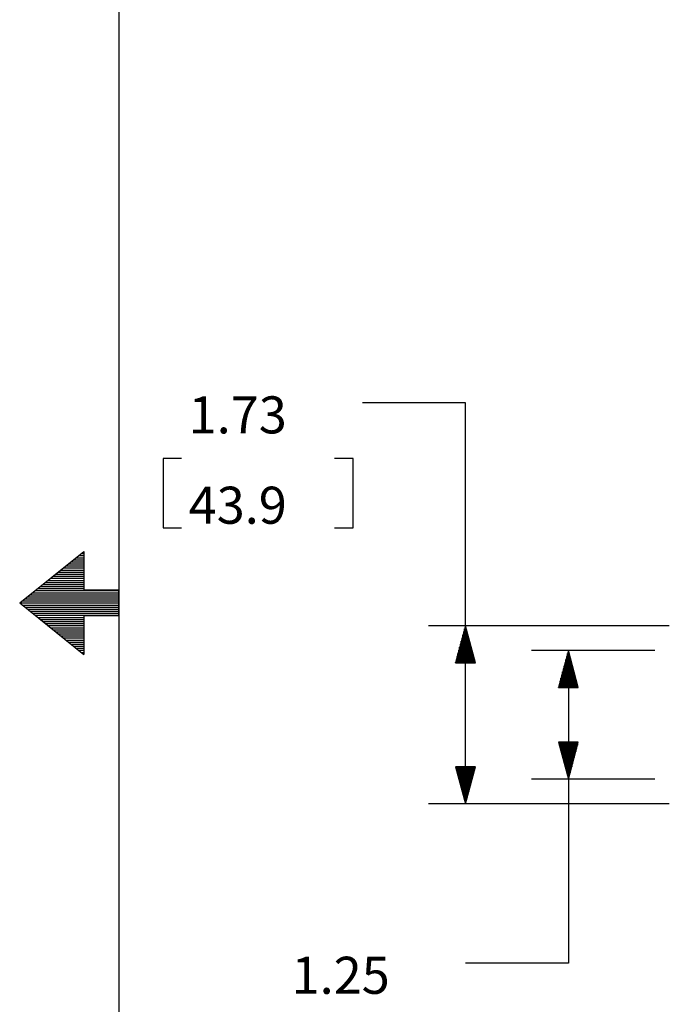
# Paper-space layout 'Layout1' of a CAD drawing. Extents: x 0 to 11, y 0 to 8.5.
# Drawn here: x 0.1 to 1.6, y 3.3 to 5.6 of the extents above; entities that cross this region are included whole.
import ezdxf

# ---------------------------------------------------------------- set-up
doc = ezdxf.new("R2010")
doc.units = 0
doc.header["$MEASUREMENT"] = 0
doc.layers.add('1', color=7, linetype='Continuous')
doc.styles.add('blockfont', font='simplex.shx')

psp = doc.layouts.get("Layout1")

# ---------------------------------------------------------------- linework, layer by layer
at = {"layer": '1', "color": 7, "linetype": 'Continuous'}
psp.add_line((0.3017, 8.2039), (0.3017, 0.25), dxfattribs=at)
at = {"layer": '1', "color": 3, "linetype": 'Continuous'}
for p, q in [((1.1441, 4.7129), (0.8941, 4.7129)), ((1.1441, 3.7392), (1.1441, 4.7129)), ((0.409, 4.5779), (0.409, 4.4091)), ((0.454, 4.5779), (0.409, 4.5779)), ((0.871, 4.5779), (0.826, 4.5779)), ((0.871, 4.4091), (0.871, 4.5779)), ((0.409, 4.4091), (0.454, 4.4091)), ((0.826, 4.4091), (0.871, 4.4091)), ((0.0604, 4.2269), (0.2167, 4.3519)), ((0.1917, 4.3319), (0.2167, 4.3319)), ((0.1979, 4.3369), (0.2167, 4.3369)), ((0.2042, 4.3419), (0.2167, 4.3419)), ((0.2104, 4.3469), (0.2167, 4.3469)), ((0.2167, 4.3519), (0.2167, 4.2582)), ((0.1604, 4.3069), (0.2167, 4.3069)), ((0.1667, 4.3119), (0.2167, 4.3119)), ((0.1729, 4.3169), (0.2167, 4.3169)), ((0.1792, 4.3219), (0.2167, 4.3219)), ((0.1854, 4.3269), (0.2167, 4.3269)), ((0.1292, 4.2819), (0.2167, 4.2819)), ((0.1354, 4.2869), (0.2167, 4.2869)), ((0.1417, 4.2919), (0.2167, 4.2919)), ((0.1479, 4.2969), (0.2167, 4.2969)), ((0.1542, 4.3019), (0.2167, 4.3019)), ((0.1042, 4.2619), (0.2167, 4.2619)), ((0.1104, 4.2669), (0.2167, 4.2669)), ((0.1167, 4.2719), (0.2167, 4.2719)), ((0.1229, 4.2769), (0.2167, 4.2769)), ((0.3017, 4.2582), (0.2167, 4.2582)), ((0.3017, 4.1957), (0.3017, 4.2582)), ((0.0729, 4.2369), (0.3017, 4.2369)), ((0.0792, 4.2419), (0.3017, 4.2419)), ((0.0854, 4.2469), (0.3017, 4.2469)), ((0.0917, 4.2519), (0.3017, 4.2519)), ((0.0979, 4.2569), (0.3017, 4.2569)), ((0.0604, 4.2269), (0.2167, 4.1019)), ((0.0604, 4.2269), (0.3017, 4.2269)), ((0.0667, 4.2319), (0.3017, 4.2319)), ((0.0667, 4.2219), (0.3017, 4.2219)), ((0.0729, 4.2169), (0.3017, 4.2169)), ((0.0792, 4.2119), (0.3017, 4.2119)), ((0.0854, 4.2069), (0.3017, 4.2069)), ((0.0917, 4.2019), (0.3017, 4.2019)), ((0.0979, 4.1969), (0.3017, 4.1969)), ((0.1042, 4.1919), (0.2167, 4.1919)), ((0.1104, 4.1869), (0.2167, 4.1869)), ((0.2167, 4.1957), (0.2167, 4.1019)), ((0.3017, 4.1957), (0.2167, 4.1957)), ((0.1167, 4.1819), (0.2167, 4.1819)), ((0.1229, 4.1769), (0.2167, 4.1769)), ((0.1292, 4.1719), (0.2167, 4.1719)), ((0.1354, 4.1669), (0.2167, 4.1669)), ((0.1417, 4.1619), (0.2167, 4.1619)), ((1.6399, 4.1717), (1.0541, 4.1717)), ((1.1441, 4.1717), (1.12, 4.0817)), ((1.1421, 4.0817), (1.1421, 4.1642)), ((1.1441, 4.0817), (1.1441, 4.1717)), ((1.1683, 4.0817), (1.1441, 4.1717)), ((1.1441, 4.0817), (1.1441, 4.1717)), ((1.1461, 4.0817), (1.1461, 4.1642)), ((0.1479, 4.1569), (0.2167, 4.1569)), ((0.1542, 4.1519), (0.2167, 4.1519)), ((0.1604, 4.1469), (0.2167, 4.1469)), ((0.1667, 4.1419), (0.2167, 4.1419)), ((1.1361, 4.0817), (1.1361, 4.1418)), ((1.1381, 4.0817), (1.1381, 4.1493)), ((1.1401, 4.0817), (1.1401, 4.1568)), ((1.1481, 4.0817), (1.1481, 4.1568)), ((1.1501, 4.0817), (1.1501, 4.1493)), ((1.1521, 4.0817), (1.1521, 4.1418)), ((0.1729, 4.1369), (0.2167, 4.1369)), ((0.1792, 4.1319), (0.2167, 4.1319)), ((0.1854, 4.1269), (0.2167, 4.1269)), ((0.1917, 4.1219), (0.2167, 4.1219)), ((0.1979, 4.1169), (0.2167, 4.1169)), ((1.1301, 4.0817), (1.1301, 4.1195)), ((1.1321, 4.0817), (1.1321, 4.1269)), ((1.1341, 4.0817), (1.1341, 4.1344)), ((1.1541, 4.0817), (1.1541, 4.1344)), ((1.1561, 4.0817), (1.1561, 4.1269)), ((1.1581, 4.0817), (1.1581, 4.1195)), ((0.2042, 4.1119), (0.2167, 4.1119)), ((0.2104, 4.1069), (0.2167, 4.1069)), ((1.1241, 4.0817), (1.1241, 4.0971)), ((1.1261, 4.0817), (1.1261, 4.1045)), ((1.1281, 4.0817), (1.1281, 4.112)), ((1.1601, 4.0817), (1.1601, 4.112)), ((1.1621, 4.0817), (1.1621, 4.1045)), ((1.1641, 4.0817), (1.1641, 4.0971)), ((1.6049, 4.1117), (1.3045, 4.1117)), ((1.3945, 4.1117), (1.3704, 4.0217)), ((1.3905, 4.0217), (1.3905, 4.0968)), ((1.3925, 4.0217), (1.3925, 4.1042)), ((1.3945, 4.1117), (1.3945, 3.3517)), ((1.4186, 4.0217), (1.3945, 4.1117)), ((1.3945, 4.0217), (1.3945, 4.1117)), ((1.3945, 4.0217), (1.3945, 4.1117)), ((1.3965, 4.0217), (1.3965, 4.1042)), ((1.3985, 4.0217), (1.3985, 4.0968)), ((1.12, 4.0817), (1.1683, 4.0817)), ((1.1201, 4.0817), (1.1201, 4.0821)), ((1.1201, 4.0817), (1.1201, 4.0821)), ((1.1221, 4.0817), (1.1221, 4.0896)), ((1.1661, 4.0817), (1.1661, 4.0896)), ((1.1681, 4.0817), (1.1681, 4.0821)), ((1.1681, 4.0817), (1.1681, 4.0821)), ((1.3825, 4.0217), (1.3825, 4.0669)), ((1.3845, 4.0217), (1.3845, 4.0744)), ((1.3865, 4.0217), (1.3865, 4.0818)), ((1.3885, 4.0217), (1.3885, 4.0893)), ((1.4005, 4.0217), (1.4005, 4.0893)), ((1.4025, 4.0217), (1.4025, 4.0818)), ((1.4045, 4.0217), (1.4045, 4.0744)), ((1.4065, 4.0217), (1.4065, 4.0669)), ((1.3765, 4.0217), (1.3765, 4.0445)), ((1.3785, 4.0217), (1.3785, 4.052)), ((1.3805, 4.0217), (1.3805, 4.0595)), ((1.4085, 4.0217), (1.4085, 4.0595)), ((1.4105, 4.0217), (1.4105, 4.052)), ((1.4125, 4.0217), (1.4125, 4.0445)), ((1.3704, 4.0217), (1.4186, 4.0217)), ((1.3705, 4.0217), (1.3705, 4.0221)), ((1.3705, 4.0217), (1.3705, 4.0221)), ((1.3725, 4.0217), (1.3725, 4.0296)), ((1.3745, 4.0217), (1.3745, 4.0371)), ((1.4145, 4.0217), (1.4145, 4.0371)), ((1.4165, 4.0217), (1.4165, 4.0296)), ((1.4185, 4.0217), (1.4185, 4.0221)), ((1.4185, 4.0217), (1.4185, 4.0221)), ((1.3704, 3.8892), (1.3945, 3.7992)), ((1.4186, 3.8892), (1.3704, 3.8892)), ((1.3705, 3.8892), (1.3705, 3.8888)), ((1.3705, 3.8892), (1.3705, 3.8888)), ((1.3725, 3.8892), (1.3725, 3.8813)), ((1.3745, 3.8892), (1.3745, 3.8738)), ((1.3765, 3.8892), (1.3765, 3.8664)), ((1.3785, 3.8892), (1.3785, 3.8589)), ((1.3805, 3.8892), (1.3805, 3.8514)), ((1.3825, 3.8892), (1.3825, 3.844)), ((1.3845, 3.8892), (1.3845, 3.8365)), ((1.3865, 3.8892), (1.3865, 3.8291)), ((1.3885, 3.8892), (1.3885, 3.8216)), ((1.3905, 3.8892), (1.3905, 3.8141)), ((1.3925, 3.8892), (1.3925, 3.8067)), ((1.3945, 3.7992), (1.4186, 3.8892)), ((1.3945, 3.8892), (1.3945, 3.7992)), ((1.3945, 3.8892), (1.3945, 3.7992)), ((1.3965, 3.8892), (1.3965, 3.8067)), ((1.3985, 3.8892), (1.3985, 3.8141)), ((1.4005, 3.8892), (1.4005, 3.8216)), ((1.4025, 3.8892), (1.4025, 3.8291)), ((1.4045, 3.8892), (1.4045, 3.8365)), ((1.4065, 3.8892), (1.4065, 3.844)), ((1.4085, 3.8892), (1.4085, 3.8514)), ((1.4105, 3.8892), (1.4105, 3.8589)), ((1.4125, 3.8892), (1.4125, 3.8664)), ((1.4145, 3.8892), (1.4145, 3.8738)), ((1.4165, 3.8892), (1.4165, 3.8813)), ((1.4185, 3.8892), (1.4185, 3.8888)), ((1.4185, 3.8892), (1.4185, 3.8888)), ((1.12, 3.8292), (1.1441, 3.7392)), ((1.1683, 3.8292), (1.12, 3.8292)), ((1.1201, 3.8292), (1.1201, 3.8288)), ((1.1201, 3.8292), (1.1201, 3.8288)), ((1.1221, 3.8292), (1.1221, 3.8213)), ((1.1241, 3.8292), (1.1241, 3.8138)), ((1.1261, 3.8292), (1.1261, 3.8064)), ((1.1281, 3.8292), (1.1281, 3.7989)), ((1.1301, 3.8292), (1.1301, 3.7914)), ((1.1321, 3.8292), (1.1321, 3.784)), ((1.1341, 3.8292), (1.1341, 3.7765)), ((1.1361, 3.8292), (1.1361, 3.7691)), ((1.1381, 3.8292), (1.1381, 3.7616)), ((1.1401, 3.8292), (1.1401, 3.7541)), ((1.1421, 3.8292), (1.1421, 3.7467)), ((1.1441, 3.8292), (1.1441, 3.7392)), ((1.1441, 3.8292), (1.1441, 3.7392)), ((1.1441, 3.7392), (1.1683, 3.8292)), ((1.1461, 3.8292), (1.1461, 3.7467)), ((1.1481, 3.8292), (1.1481, 3.7541)), ((1.1501, 3.8292), (1.1501, 3.7616)), ((1.1521, 3.8292), (1.1521, 3.7691)), ((1.1541, 3.8292), (1.1541, 3.7765)), ((1.1561, 3.8292), (1.1561, 3.784)), ((1.1581, 3.8292), (1.1581, 3.7914)), ((1.1601, 3.8292), (1.1601, 3.7989)), ((1.1621, 3.8292), (1.1621, 3.8064)), ((1.1641, 3.8292), (1.1641, 3.8138)), ((1.1661, 3.8292), (1.1661, 3.8213)), ((1.1681, 3.8292), (1.1681, 3.8288)), ((1.1681, 3.8292), (1.1681, 3.8288)), ((1.6049, 3.7992), (1.3045, 3.7992)), ((1.6399, 3.7392), (1.0541, 3.7392)), ((1.3945, 3.3517), (1.1445, 3.3517))]:
    psp.add_line(p, q, dxfattribs=at)

# ---------------------------------------------------------------- texts
at = {"layer": '1', "color": 3, "linetype": 'Continuous', "char_height": 0.09, "attachment_point": 7, "line_spacing_factor": 0.903614, "style": 'blockfont'}
for s, insert in [('\\W01.000;\\Fsimplex.shx;1.73', (0.4713, 4.6388)), ('\\W01.000;\\Fsimplex.shx;43.9', (0.4713, 4.4194)), ('\\W01.000;\\Fsimplex.shx;1.25', (0.7216, 3.2776))]:
    psp.add_mtext(s, dxfattribs=dict(at, insert=insert))

doc.saveas('drawing.dxf')
